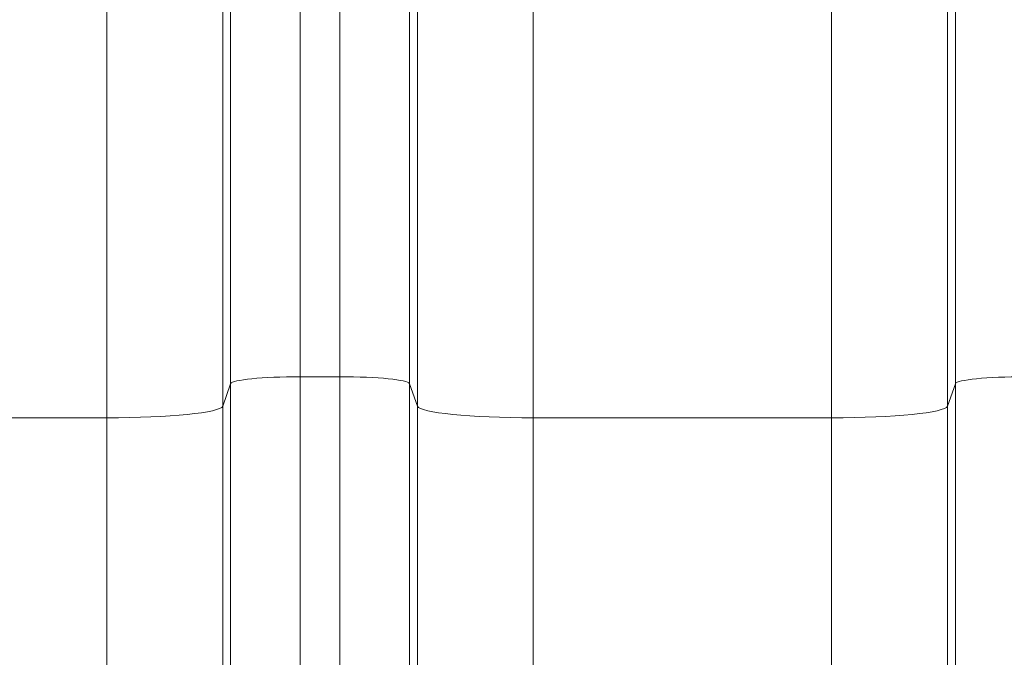
# Model space of a CAD drawing. Extents: x 0 to 595, y 307 to 537.
# Drawn here: x 232 to 235, y 465 to 467 of the extents above; entities that cross this region are included whole.
import ezdxf

# ---------------------------------------------------------------- set-up
doc = ezdxf.new("R2010")
doc.units = 0
doc.header["$MEASUREMENT"] = 0
doc.layers.add('1', color=7, linetype='Continuous', lineweight=0)

msp = doc.modelspace()

# ---------------------------------------------------------------- linework, layer by layer
at = {"layer": '1', "color": 25, "lineweight": 15}
for p, q in [((233.1449, 468.6195), (233.1449, 465.7983)), ((233.2742, 465.7983), (233.2742, 468.6195)), ((232.9192, 465.7756), (232.9192, 468.4025)), ((233.4999, 468.4025), (233.4999, 465.7756)), ((235.272, 465.7756), (235.272, 468.4025)), ((232.8936, 467.7075), (232.8936, 465.7028)), ((233.5256, 465.7028), (233.5256, 467.7075)), ((235.2464, 467.7075), (235.2464, 465.7028)), ((232.5174, 465.6649), (232.5174, 467.3458)), ((233.9018, 467.3458), (233.9018, 465.6649)), ((234.8702, 465.6649), (234.8702, 467.3458)), ((232.9192, 465.7756), (232.8936, 465.7028)), ((232.9192, 459.1731), (232.9192, 465.7756)), ((233.1449, 465.7983), (233.2742, 465.7983)), ((233.1449, 465.7983), (233.1449, 459.1958)), ((233.2742, 459.1958), (233.2742, 465.7983)), ((233.5256, 465.7028), (233.4999, 465.7756)), ((233.4999, 465.7756), (233.4999, 459.1731)), ((235.272, 465.7756), (235.2464, 465.7028)), ((235.272, 459.1731), (235.272, 465.7756)), ((232.8936, 465.7028), (232.8936, 459.1002)), ((233.5256, 459.1002), (233.5256, 465.7028)), ((235.2464, 465.7028), (235.2464, 459.1002)), ((232.5174, 465.6649), (231.549, 465.6649)), ((232.5174, 459.0623), (232.5174, 465.6649)), ((234.8702, 465.6649), (233.9018, 465.6649)), ((233.9018, 465.6649), (233.9018, 459.0623)), ((234.8702, 459.0623), (234.8702, 465.6649))]:
    msp.add_line(p, q, dxfattribs=at)
at = {"layer": '1', "color": 81, "lineweight": 70}
msp.add_open_spline([(251.7011, 477.928), (243.1946, 477.928), (234.6881, 477.928), (226.1816, 477.928), (226.1816, 475.5876), (226.1816, 473.2472), (226.1816, 470.9068), (226.239, 468.8386), (226.2718, 466.7704), (226.2677, 464.7022), (226.2636, 462.6341), (226.2226, 460.5659), (226.1816, 458.4977), (226.1406, 456.4295), (226.0997, 454.3613), (226.0956, 452.2931), (226.0915, 450.2249), (226.1242, 448.1567), (226.1816, 446.0885), (226.1816, 445.5237), (226.1816, 444.9589), (226.1816, 444.3941), (234.6881, 444.3941), (243.1946, 444.3941), (251.7011, 444.3941), (251.7011, 455.5721), (251.7011, 466.75), (251.7011, 477.928)], degree=3, knots=[0, 0, 0, 0, 1, 1, 1, 2, 2, 2, 3, 3, 3, 4, 4, 4, 5, 5, 5, 6, 6, 6, 7, 7, 7, 8, 8, 8, 9, 9, 9, 9], dxfattribs=at)
at = {"layer": '1', "color": 25, "lineweight": 15}
for points in [[(233.1449, 465.7983), (233.0234, 465.7983), (232.9237, 465.7883), (232.9192, 465.7756)], [(233.4999, 465.7756), (233.4955, 465.7883), (233.3957, 465.7983), (233.2742, 465.7983)], [(235.4977, 465.7983), (235.3762, 465.7983), (235.2765, 465.7883), (235.272, 465.7756)], [(232.5174, 465.6649), (232.7199, 465.6649), (232.8861, 465.6816), (232.8936, 465.7028)], [(233.5256, 465.7028), (233.5331, 465.6816), (233.6993, 465.6649), (233.9018, 465.6649)], [(234.8702, 465.6649), (235.0727, 465.6649), (235.2389, 465.6816), (235.2464, 465.7028)]]:
    msp.add_open_spline(points, degree=3, dxfattribs=at)

doc.saveas('drawing.dxf')
